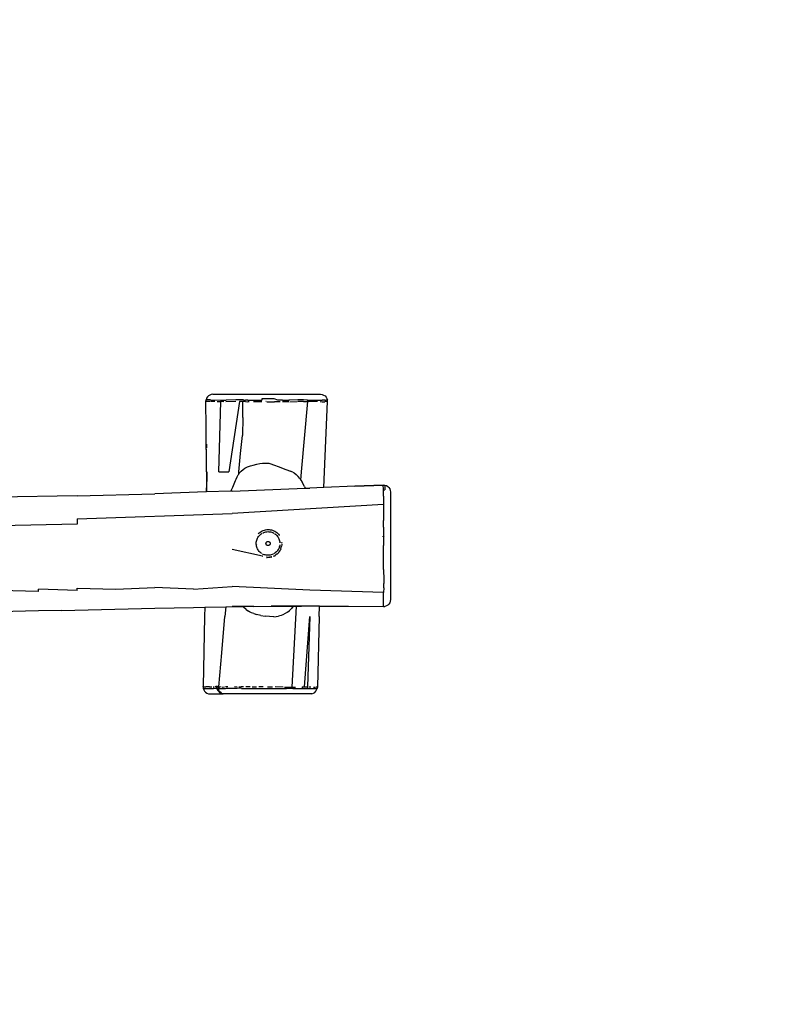
# Model space of a CAD drawing. Units: inches. Extents: x 2672 to 3599, y -293 to 210.
# Drawn here: x 3192 to 3300, y -182 to -41 of the extents above; entities that cross this region are included whole.
import ezdxf

# ---------------------------------------------------------------- set-up
doc = ezdxf.new("R2010")
doc.units = ezdxf.units.IN
doc.header["$MEASUREMENT"] = 0
doc.layers.add('VP-EQ', color=7, linetype='Continuous', true_color=0x8a3492)
doc.layers.add('VP-HIC', color=6, linetype='Continuous')
doc.styles.get("Standard").update_dxf_attribs({"font": 'arial.ttf'})
doc.dimstyles.get("Standard").update_dxf_attribs({"dimtxt": 14, "dimasz": 20, "dimexe": 20, "dimexo": 50, "dimgap": 20, "dimtad": 0, "dimdec": 0, "dimzin": 0, "dimdsep": 46, "dimtxsty": 'Standard', "dimcen": -0.09, "dimadec": 0, "dimazin": 0, "dimtfac": 1, "dimtdec": 4, "dimtofl": 0, "dimtmove": 0, "dimatfit": 3, "dimfxl": 70, "dimfxlon": 1, "dimtolj": 1, "dimtzin": 0, "dimarcsym": 0})

# ---------------------------------------------------------------- blocks, each defined once
blk = doc.blocks.new('*D56')
at = {"color": 0, "lineweight": -2}
for p, q in [((3155.62, 65.35), (3155.62, 155.35)), ((3245.62, 65.35), (3245.62, 155.35)), ((3135.62, 135.35), (3115.62, 135.35)), ((3265.62, 135.35), (3285.62, 135.35))]:
    blk.add_line(p, q, dxfattribs=at)
at = {"color": 0}
for points in [[(3135.62, 132.01), (3135.62, 138.68), (3155.62, 135.35)], [(3265.62, 138.68), (3265.62, 132.01), (3245.62, 135.35)]]:
    blk.add_solid(points, dxfattribs=at)
at = {"layer": 'Defpoints', "color": 0}
for p in [(3245.62, 135.35), (3155.62, -117.19), (3245.62, -116.41)]:
    blk.add_point(p, dxfattribs=at)
at = {"color": 0, "insert": (3200.18, 135.35), "char_height": 14, "attachment_point": 5}
blk.add_mtext('\\A1;100', dxfattribs=at)
blk = doc.blocks.new('*D57')
at = {"color": 0, "lineweight": -2}
for p, q in [((3522.02, -74.67), (3522.02, -54.67)), ((3452.02, -94.67), (3542.02, -94.67)), ((3452.02, -139.72), (3542.02, -139.72)), ((3522.02, -159.72), (3522.02, -179.72))]:
    blk.add_line(p, q, dxfattribs=at)
at = {"color": 0}
for points in [[(3518.68, -74.67), (3525.35, -74.67), (3522.02, -94.67)], [(3525.35, -159.72), (3518.68, -159.72), (3522.02, -139.72)]]:
    blk.add_solid(points, dxfattribs=at)
at = {"layer": 'Defpoints', "color": 0}
for p in [(3227.85, -94.67), (3172.89, -139.72), (3522.02, -139.72)]:
    blk.add_point(p, dxfattribs=at)
at = {"color": 0, "insert": (3522.02, -116.73), "char_height": 14, "attachment_point": 5, "rotation": 90}
blk.add_mtext('\\A1;50', dxfattribs=at)
blk = doc.blocks.new('*D59')
at = {"layer": 'Defpoints', "color": 0}
for p in [(3400.62, 190.46), (3000.62, -117.19), (3400.62, -117.19)]:
    blk.add_point(p, dxfattribs=at)
at = {"layer": 'VP-EQ', "color": 0, "lineweight": -2}
for p, q in [((3000.62, 120.46), (3000.62, 210.46)), ((3400.62, 120.46), (3400.62, 210.46)), ((3020.62, 190.46), (3163.38, 190.46)), ((3380.62, 190.46), (3234.78, 190.46))]:
    blk.add_line(p, q, dxfattribs=at)
at = {"layer": 'VP-EQ', "color": 0}
for points in [[(3020.62, 193.79), (3020.62, 187.12), (3000.62, 190.46)], [(3380.62, 187.12), (3380.62, 193.79), (3400.62, 190.46)]]:
    blk.add_solid(points, dxfattribs=at)
at = {"layer": 'VP-EQ', "color": 0, "insert": (3199.08, 190.46), "char_height": 14, "attachment_point": 5}
blk.add_mtext('\\A1;400', dxfattribs=at)
blk = doc.blocks.new('*D60')
at = {"layer": 'Defpoints', "color": 0}
for p in [(3194.26, 57.83), (3194.26, -292.22), (3578.52, -292.22)]:
    blk.add_point(p, dxfattribs=at)
at = {"layer": 'VP-EQ', "color": 0, "lineweight": -2}
for p, q in [((3508.52, 57.83), (3598.52, 57.83)), ((3578.52, 37.83), (3578.52, -81.78)), ((3578.52, -272.22), (3578.52, -152.61)), ((3508.52, -292.22), (3598.52, -292.22))]:
    blk.add_line(p, q, dxfattribs=at)
at = {"layer": 'VP-EQ', "color": 0}
for points in [[(3581.85, 37.83), (3575.18, 37.83), (3578.52, 57.83)], [(3575.18, -272.22), (3581.85, -272.22), (3578.52, -292.22)]]:
    blk.add_solid(points, dxfattribs=at)
at = {"layer": 'VP-EQ', "color": 0, "insert": (3578.52, -117.19), "char_height": 14, "attachment_point": 5, "rotation": 90}
blk.add_mtext('\\A1;350', dxfattribs=at)
blk = doc.blocks.new('RB1252')
at = {"layer": 'VP-EQ', "color": 0}
for p, q in [((3219.89, -94.69), (3219.68, -94.77)), ((3220.11, -94.67), (3219.89, -94.69)), ((3220.11, -94.67), (3235.58, -94.67)), ((3235.58, -94.67), (3235.81, -94.69)), ((3235.81, -94.69), (3236.02, -94.77)), ((3219.11, -95.68), (3219.14, -95.46)), ((3219.16, -99.44), (3219.11, -95.68)), ((3219.13, -95.68), (3219.11, -95.68)), ((3219.18, -95.68), (3219.13, -95.68)), ((3219.16, -99.44), (3219.13, -95.68)), ((3219.21, -95.24), (3219.14, -95.46)), ((3219.14, -95.46), (3219.16, -95.46)), ((3219.33, -95.46), (3219.16, -95.46)), ((3219.31, -95.68), (3219.18, -95.68)), ((3219.33, -95.05), (3219.21, -95.24)), ((3219.69, -95.69), (3219.31, -95.68)), ((3219.49, -94.89), (3219.33, -95.05)), ((3219.71, -95.46), (3219.33, -95.46)), ((3219.68, -94.77), (3219.49, -94.89)), ((3219.8, -95.46), (3219.71, -95.46)), ((3219.78, -95.67), (3219.8, -95.67)), ((3220.39, -95.7), (3219.78, -95.69)), ((3219.8, -95.46), (3221.26, -95.49)), ((3220.76, -95.71), (3221.17, -95.72)), ((3220.97, -105.78), (3221.25, -95.72)), ((3221.26, -95.49), (3221.25, -95.72)), ((3221.71, -95.73), (3221.25, -95.72)), ((3221.26, -95.49), (3221.72, -95.5)), ((3221.72, -95.5), (3222.01, -95.5)), ((3223.42, -95.72), (3222, -95.73)), ((3223.43, -95.48), (3222.01, -95.5)), ((3223.95, -95.71), (3222.41, -105.78)), ((3223.96, -95.48), (3223.43, -95.48)), ((3224.29, -95.7), (3223.95, -95.71)), ((3224.3, -95.47), (3223.96, -95.48)), ((3223.96, -95.66), (3223.97, -95.66)), ((3224.3, -95.7), (3224.29, -95.7)), ((3224.5, -95.48), (3224.3, -95.47)), ((3224.43, -95.71), (3224.3, -95.7)), ((3224.43, -97.99), (3224.43, -95.71)), ((3224.49, -95.71), (3224.43, -95.71)), ((3224.8, -95.72), (3224.49, -95.71)), ((3224.5, -95.48), (3224.8, -95.49)), ((3225.15, -95.5), (3224.8, -95.49)), ((3224.8, -95.72), (3225.14, -95.74)), ((3225.15, -95.5), (3225.34, -95.51)), ((3225.34, -95.74), (3225.18, -95.74)), ((3225.34, -95.51), (3227.15, -95.53)), ((3227.14, -95.76), (3225.93, -95.75)), ((3227.15, -95.3), (3227.15, -95.53)), ((3227.89, -95.3), (3227.15, -95.3)), ((3227.73, -95.66), (3227.75, -95.66)), ((3228.42, -95.3), (3227.89, -95.3)), ((3227.89, -95.77), (3228.43, -95.77)), ((3228.94, -95.3), (3228.42, -95.3)), ((3228.43, -95.77), (3228.95, -95.77)), ((3229.46, -95.53), (3228.94, -95.3)), ((3229.8, -95.77), (3228.95, -95.77)), ((3229.8, -95.53), (3229.46, -95.53)), ((3230.1, -95.53), (3229.8, -95.53)), ((3230.1, -95.53), (3231.04, -95.5)), ((3231.04, -95.73), (3230.1, -95.76)), ((3231.18, -95.5), (3231.04, -95.5)), ((3232.33, -95.48), (3231.18, -95.5)), ((3231.19, -95.73), (3232.22, -95.7)), ((3233.12, -95.48), (3232.33, -95.48)), ((3232.33, -95.67), (3232.34, -95.67)), ((3233.13, -95.71), (3232.33, -95.71)), ((3232.85, -105.78), (3233.73, -95.72)), ((3233.72, -95.49), (3233.12, -95.48)), ((3233.13, -95.71), (3233.73, -95.72)), ((3233.73, -95.72), (3233.72, -95.49)), ((3233.72, -95.49), (3234.23, -95.49)), ((3234.72, -95.72), (3233.73, -95.72)), ((3234.23, -95.49), (3235.79, -95.49)), ((3235.14, -95.72), (3234.72, -95.72)), ((3235.53, -95.72), (3235.8, -95.73)), ((3236.09, -95.49), (3235.79, -95.49)), ((3235.8, -95.73), (3236.1, -95.73)), ((3236.02, -94.77), (3236.22, -94.9)), ((3236.18, -95.49), (3236.09, -95.49)), ((3236.1, -95.73), (3236.19, -95.73)), ((3236.15, -105.78), (3236.58, -95.71)), ((3236.17, -95.69), (3236.19, -95.69)), ((3236.18, -95.49), (3236.35, -95.49)), ((3236.36, -95.72), (3236.19, -95.73)), ((3236.22, -94.9), (3236.38, -95.06)), ((3236.47, -95.48), (3236.35, -95.49)), ((3236.48, -95.72), (3236.36, -95.72)), ((3236.38, -95.06), (3236.49, -95.26)), ((3236.54, -95.48), (3236.47, -95.48)), ((3236.56, -95.71), (3236.48, -95.72)), ((3236.49, -95.26), (3236.56, -95.48)), ((3236.56, -95.48), (3236.54, -95.48)), ((3236.56, -95.48), (3236.56, -95.48)), ((3236.58, -95.71), (3236.56, -95.48)), ((3236.58, -95.71), (3236.57, -95.71)), ((3224.43, -97.99), (3224.37, -100.59)), ((3219.19, -105.78), (3219.16, -99.44)), ((3224.09, -103.18), (3224.37, -100.59)), ((3219.19, -101.8), (3219.19, -102.35)), ((3219.19, -102.92), (3219.19, -102.55)), ((3223.86, -105.78), (3224.09, -103.18)), ((3226.84, -104.6), (3227.25, -104.55)), ((3227.25, -104.55), (3227.63, -104.53)), ((3227.63, -104.53), (3228, -104.55)), ((3228, -104.55), (3228.14, -104.57)), ((3228.14, -104.57), (3228.46, -104.64)), ((3219.19, -105.78), (3219.19, -107.48)), ((3219.21, -105.78), (3219.19, -107.48)), ((3219.27, -105.78), (3219.23, -108.69)), ((3220.97, -105.78), (3222.41, -105.78)), ((3223.83, -106.11), (3223.86, -105.78)), ((3223.83, -106.11), (3223.9, -105.99)), ((3223.9, -105.99), (3223.97, -105.9)), ((3223.97, -105.9), (3224.16, -105.71)), ((3224.16, -105.71), (3224.48, -105.45)), ((3224.48, -105.45), (3224.72, -105.29)), ((3224.72, -105.29), (3225.1, -105.09)), ((3225.1, -105.09), (3225.51, -104.93)), ((3225.51, -104.93), (3225.89, -104.82)), ((3225.89, -104.82), (3226.41, -104.7)), ((3226.41, -104.7), (3226.84, -104.6)), ((3228.46, -104.64), (3228.8, -104.77)), ((3228.8, -104.77), (3229.62, -105.09)), ((3229.62, -105.09), (3230.47, -105.39)), ((3230.47, -105.39), (3230.87, -105.54)), ((3230.87, -105.54), (3231.24, -105.68)), ((3231.58, -105.83), (3231.24, -105.68)), ((3231.58, -105.83), (3231.79, -105.96)), ((3231.79, -105.96), (3232.1, -106.2)), ((3232.76, -107), (3232.85, -105.78)), ((3236.06, -108.05), (3236.15, -105.78)), ((3222.97, -108.02), (3223.39, -107.06)), ((3223.39, -107.06), (3223.47, -106.86)), ((3223.47, -106.86), (3223.61, -106.53)), ((3223.61, -106.53), (3223.75, -106.24)), ((3223.75, -106.24), (3223.83, -106.11)), ((3232.38, -106.48), (3232.1, -106.2)), ((3232.61, -106.76), (3232.38, -106.48)), ((3232.61, -106.76), (3232.76, -107)), ((3232.76, -107), (3232.87, -107.16)), ((3233.26, -107.89), (3232.87, -107.16)), ((3219.18, -108.69), (3211.77, -108.93)), ((3219.19, -107.48), (3219.18, -108.69)), ((3219.23, -108.69), (3219.18, -108.69)), ((3222.7, -108.58), (3219.23, -108.69)), ((3222.7, -108.58), (3222.97, -108.02)), ((3222.91, -108.57), (3222.7, -108.58)), ((3222.91, -108.57), (3233.38, -108.16)), ((3233.26, -107.89), (3233.38, -108.16)), ((3233.38, -108.16), (3234.04, -108.13)), ((3236.06, -108.05), (3234.04, -108.13)), ((3240.51, -107.86), (3236.06, -108.05)), ((3240.51, -107.86), (3244.57, -107.69)), ((3244.57, -107.69), (3240.51, -107.86)), ((3244.57, -107.69), (3244.8, -107.71)), ((3244.58, -107.8), (3244.57, -107.69)), ((3244.57, -107.69), (3244.57, -107.69)), ((3244.59, -108.15), (3244.58, -107.84)), ((3244.59, -108.38), (3244.59, -108.15)), ((3244.59, -108.44), (3244.59, -108.38)), ((3244.59, -108.44), (3244.82, -108.4)), ((3244.59, -108.56), (3244.59, -108.44)), ((3244.59, -108.81), (3244.59, -108.56)), ((3244.59, -108.87), (3244.59, -108.81)), ((3244.8, -107.71), (3244.8, -107.71)), ((3244.8, -107.71), (3245.02, -107.77)), ((3244.8, -107.81), (3244.8, -107.71)), ((3244.8, -107.81), (3244.81, -108.16)), ((3244.81, -108.16), (3244.82, -108.4)), ((3245.02, -107.77), (3245.22, -107.89)), ((3245.22, -107.89), (3245.39, -108.05)), ((3245.39, -108.05), (3245.51, -108.24)), ((3245.51, -108.24), (3245.59, -108.46)), ((3245.59, -108.46), (3245.62, -108.69)), ((3245.62, -108.69), (3245.62, -124.14)), ((3200.64, -109.22), (3181.08, -109.57)), ((3200.64, -109.22), (3211.77, -108.93)), ((3244.59, -109.31), (3244.59, -108.87)), ((3244.59, -109.31), (3244.6, -110.49)), ((3244.6, -110.49), (3222.91, -111.8)), ((3244.6, -110.49), (3244.61, -111.92)), ((3200.64, -112.56), (3222.91, -111.8)), ((3200.64, -112.56), (3200.64, -113.3)), ((3244.61, -111.92), (3244.62, -112.8)), ((3244.62, -113.73), (3244.62, -112.8)), ((3200.64, -113.3), (3189.5, -113.53)), ((3226.77, -114.54), (3226.91, -114.44)), ((3226.91, -114.44), (3227.05, -114.35)), ((3227.05, -114.35), (3227.2, -114.27)), ((3227.2, -114.27), (3227.36, -114.21)), ((3227.32, -114.54), (3227.46, -114.49)), ((3227.36, -114.21), (3227.52, -114.15)), ((3227.46, -114.49), (3227.6, -114.44)), ((3227.52, -114.15), (3227.69, -114.12)), ((3227.6, -114.44), (3227.74, -114.41)), ((3227.69, -114.12), (3227.85, -114.09)), ((3227.74, -114.41), (3227.88, -114.39)), ((3227.85, -114.09), (3228.02, -114.08)), ((3227.88, -114.39), (3228.02, -114.38)), ((3228.02, -114.08), (3228.19, -114.09)), ((3228.02, -114.38), (3228.17, -114.39)), ((3228.17, -114.39), (3228.31, -114.4)), ((3228.19, -114.09), (3228.36, -114.11)), ((3228.31, -114.4), (3228.45, -114.43)), ((3228.36, -114.11), (3228.53, -114.14)), ((3228.45, -114.43), (3228.59, -114.47)), ((3228.53, -114.14), (3228.69, -114.19)), ((3228.59, -114.47), (3228.73, -114.52)), ((3228.69, -114.19), (3228.85, -114.25)), ((3228.85, -114.25), (3229, -114.33)), ((3229, -114.33), (3229.15, -114.41)), ((3229.15, -114.41), (3229.29, -114.51)), ((3244.54, -113.48), (3244.54, -113.48)), ((3244.62, -113.73), (3244.62, -116.38)), ((3226.34, -116.03), (3226.35, -115.89)), ((3226.35, -115.89), (3226.38, -115.75)), ((3226.38, -115.75), (3226.41, -115.61)), ((3226.41, -115.61), (3226.46, -115.47)), ((3226.46, -115.47), (3226.52, -115.34)), ((3226.52, -115.34), (3226.58, -115.21)), ((3226.58, -115.21), (3226.66, -115.09)), ((3226.62, -114.69), (3226.65, -114.66)), ((3226.65, -114.66), (3226.77, -114.54)), ((3226.66, -115.09), (3226.75, -114.98)), ((3226.75, -114.98), (3226.85, -114.87)), ((3226.85, -114.87), (3226.96, -114.77)), ((3226.96, -114.77), (3227.07, -114.69)), ((3227.07, -114.69), (3227.2, -114.61)), ((3227.38, -114.66), (3227.39, -114.66)), ((3227.38, -114.66), (3227.39, -114.66)), ((3227.79, -115.92), (3227.81, -115.9)), ((3227.81, -115.9), (3227.83, -115.87)), ((3227.83, -115.87), (3227.85, -115.86)), ((3227.85, -115.86), (3227.87, -115.84)), ((3227.87, -115.84), (3227.89, -115.82)), ((3227.89, -115.82), (3227.92, -115.81)), ((3227.92, -115.81), (3227.94, -115.8)), ((3227.94, -115.8), (3227.97, -115.79)), ((3227.97, -115.79), (3228, -115.79)), ((3228, -115.79), (3228.02, -115.78)), ((3228.02, -115.78), (3228.05, -115.78)), ((3228.05, -115.78), (3228.08, -115.79)), ((3228.08, -115.79), (3228.11, -115.79)), ((3228.11, -115.79), (3228.13, -115.8)), ((3228.13, -115.8), (3228.16, -115.81)), ((3228.16, -115.81), (3228.18, -115.82)), ((3228.18, -115.82), (3228.21, -115.83)), ((3228.21, -115.83), (3228.23, -115.85)), ((3228.23, -115.85), (3228.25, -115.87)), ((3228.25, -115.87), (3228.27, -115.89)), ((3228.27, -115.89), (3228.29, -115.91)), ((3228.73, -114.52), (3228.86, -114.59)), ((3228.98, -114.66), (3229.1, -114.75)), ((3229.1, -114.75), (3229.21, -114.84)), ((3229.21, -114.84), (3229.31, -114.94)), ((3229.29, -114.51), (3229.41, -114.62)), ((3229.31, -114.94), (3229.4, -115.06)), ((3229.4, -115.06), (3229.48, -115.17)), ((3229.41, -114.62), (3229.53, -114.74)), ((3229.48, -115.17), (3229.55, -115.3)), ((3229.53, -114.74), (3229.64, -114.87)), ((3229.55, -115.3), (3229.61, -115.43)), ((3229.61, -115.43), (3229.66, -115.57)), ((3229.64, -114.87), (3229.69, -114.94)), ((3229.66, -115.57), (3229.7, -115.7)), ((3229.7, -115.7), (3229.73, -115.85)), ((3229.73, -115.85), (3229.74, -115.99)), ((3229.99, -115.89), (3230, -116.05)), ((3244.51, -115.11), (3244.51, -115.1)), ((3244.75, -115.15), (3244.75, -115.13)), ((3227.25, -117.91), (3222.91, -116.94)), ((3226.35, -116.18), (3226.34, -116.03)), ((3226.36, -116.32), (3226.35, -116.18)), ((3226.39, -116.46), (3226.36, -116.32)), ((3226.42, -116.6), (3226.39, -116.46)), ((3226.47, -116.74), (3226.42, -116.6)), ((3226.53, -116.87), (3226.47, -116.74)), ((3226.48, -116.18), (3226.48, -116.17)), ((3226.5, -116.18), (3226.5, -116.17)), ((3226.61, -116.99), (3226.53, -116.87)), ((3226.69, -117.11), (3226.61, -116.99)), ((3226.78, -117.22), (3226.69, -117.11)), ((3226.88, -117.33), (3226.78, -117.22)), ((3227.74, -116.05), (3227.75, -116.02)), ((3227.74, -116.07), (3227.74, -116.05)), ((3227.74, -116.1), (3227.74, -116.07)), ((3227.75, -116.13), (3227.74, -116.1)), ((3227.75, -116.02), (3227.76, -115.99)), ((3227.75, -116.16), (3227.75, -116.13)), ((3227.76, -116.18), (3227.75, -116.16)), ((3227.76, -115.99), (3227.77, -115.97)), ((3227.77, -116.21), (3227.76, -116.18)), ((3227.77, -115.97), (3227.78, -115.94)), ((3227.78, -116.23), (3227.77, -116.21)), ((3227.78, -115.94), (3227.79, -115.92)), ((3227.8, -116.26), (3227.78, -116.23)), ((3227.81, -116.28), (3227.8, -116.26)), ((3227.83, -116.3), (3227.81, -116.28)), ((3227.85, -116.32), (3227.83, -116.3)), ((3227.88, -116.33), (3227.85, -116.32)), ((3227.9, -116.35), (3227.88, -116.33)), ((3227.93, -116.36), (3227.9, -116.35)), ((3227.95, -116.37), (3227.93, -116.36)), ((3227.98, -116.38), (3227.95, -116.37)), ((3228.01, -116.38), (3227.98, -116.38)), ((3228.03, -116.38), (3228.01, -116.38)), ((3228.06, -116.38), (3228.03, -116.38)), ((3228.09, -116.38), (3228.06, -116.38)), ((3228.12, -116.37), (3228.09, -116.38)), ((3228.14, -116.37), (3228.12, -116.37)), ((3228.17, -116.36), (3228.14, -116.37)), ((3228.19, -116.34), (3228.17, -116.36)), ((3228.22, -116.33), (3228.19, -116.34)), ((3228.24, -116.31), (3228.22, -116.33)), ((3228.26, -116.29), (3228.24, -116.31)), ((3228.28, -116.27), (3228.26, -116.29)), ((3228.29, -116.25), (3228.28, -116.27)), ((3228.29, -115.91), (3228.3, -115.93)), ((3228.31, -116.23), (3228.29, -116.25)), ((3228.3, -115.93), (3228.31, -115.96)), ((3228.31, -115.96), (3228.32, -115.98)), ((3228.32, -116.2), (3228.31, -116.23)), ((3228.32, -115.98), (3228.33, -116.01)), ((3228.33, -116.17), (3228.32, -116.2)), ((3228.33, -116.01), (3228.34, -116.04)), ((3228.34, -116.12), (3228.33, -116.15)), ((3228.33, -116.15), (3228.33, -116.17)), ((3228.34, -116.04), (3228.34, -116.06)), ((3228.34, -116.06), (3228.34, -116.09)), ((3228.34, -116.09), (3228.34, -116.12)), ((3229.24, -117.3), (3229.13, -117.39)), ((3229.33, -117.19), (3229.24, -117.3)), ((3229.42, -117.08), (3229.33, -117.19)), ((3229.5, -116.96), (3229.42, -117.08)), ((3229.57, -116.83), (3229.5, -116.96)), ((3229.63, -117.28), (3229.56, -117.39)), ((3229.63, -116.7), (3229.57, -116.83)), ((3229.62, -115.99), (3229.62, -115.99)), ((3229.63, -115.98), (3229.63, -115.99)), ((3229.68, -116.56), (3229.63, -116.7)), ((3229.64, -117.27), (3229.63, -117.28)), ((3229.66, -117.25), (3229.64, -117.27)), ((3229.7, -117.2), (3229.66, -117.25)), ((3229.68, -116.56), (3229.71, -116.42)), ((3229.72, -117.16), (3229.7, -117.19)), ((3229.7, -117.19), (3229.7, -117.2)), ((3229.73, -116.28), (3229.71, -116.42)), ((3229.75, -117.12), (3229.72, -117.16)), ((3229.75, -117.12), (3229.77, -117.1)), ((3229.77, -117.08), (3229.79, -117.05)), ((3229.77, -117.1), (3229.77, -117.08)), ((3229.78, -117.08), (3229.77, -117.1)), ((3229.78, -117.08), (3229.8, -117.04)), ((3229.78, -117.08), (3229.78, -117.08)), ((3229.8, -117.04), (3229.83, -116.98)), ((3229.88, -116.88), (3229.83, -116.98)), ((3229.88, -116.88), (3229.99, -116.48)), ((3230, -116.05), (3229.99, -115.93)), ((3230.01, -116.26), (3229.99, -116.48)), ((3230.01, -116.17), (3230.01, -116.17)), ((3230.01, -116.17), (3230.01, -116.26)), ((3244.52, -117.11), (3244.52, -117.1)), ((3244.61, -119.82), (3244.62, -116.38)), ((3226.99, -117.42), (3226.88, -117.33)), ((3227.11, -117.5), (3226.99, -117.42)), ((3227.36, -117.64), (3227.23, -117.58)), ((3227.25, -117.91), (3227.27, -117.92)), ((3227.29, -117.92), (3227.28, -117.92)), ((3227.5, -117.69), (3227.36, -117.64)), ((3227.63, -117.73), (3227.5, -117.69)), ((3227.78, -117.76), (3227.63, -117.73)), ((3227.92, -117.78), (3227.78, -117.76)), ((3227.85, -118.05), (3227.82, -118.04)), ((3227.82, -118.07), (3227.9, -118.08)), ((3227.88, -118.05), (3227.85, -118.05)), ((3228.07, -118.08), (3227.9, -118.08)), ((3228.06, -117.78), (3227.92, -117.78)), ((3228.21, -117.78), (3228.06, -117.78)), ((3228.24, -118.07), (3228.07, -118.08)), ((3228.09, -118.05), (3228.18, -118.06)), ((3228.18, -118.06), (3228.26, -118.05)), ((3228.21, -118.06), (3228.18, -118.06)), ((3228.35, -117.76), (3228.21, -117.78)), ((3228.21, -118.06), (3228.32, -118.05)), ((3228.26, -118.06), (3228.21, -118.06)), ((3228.41, -118.05), (3228.24, -118.07)), ((3228.26, -118.06), (3228.32, -118.05)), ((3228.32, -118.05), (3228.33, -118.05)), ((3228.33, -118.05), (3228.36, -118.04)), ((3228.36, -118.05), (3228.33, -118.05)), ((3228.49, -117.72), (3228.35, -117.76)), ((3228.38, -118.04), (3228.36, -118.05)), ((3228.49, -118.03), (3228.41, -118.05)), ((3228.48, -118.03), (3228.45, -118.03)), ((3228.51, -118.02), (3228.48, -118.03)), ((3228.63, -117.68), (3228.49, -117.72)), ((3228.49, -118.03), (3228.57, -118.01)), ((3228.57, -118), (3228.55, -118.01)), ((3228.76, -117.63), (3228.63, -117.68)), ((3228.89, -117.88), (3228.8, -117.91)), ((3228.83, -117.92), (3228.85, -117.91)), ((3228.85, -117.9), (3228.89, -117.88)), ((3228.85, -117.91), (3228.85, -117.91)), ((3228.87, -117.91), (3228.85, -117.91)), ((3228.88, -117.9), (3228.87, -117.91)), ((3228.88, -117.9), (3228.88, -117.9)), ((3228.88, -117.9), (3228.89, -117.9)), ((3229.01, -117.48), (3228.89, -117.56)), ((3228.89, -117.9), (3228.91, -117.89)), ((3228.91, -117.89), (3228.95, -117.87)), ((3228.95, -117.87), (3229.04, -117.82)), ((3229.13, -117.39), (3229.01, -117.48)), ((3229.04, -117.82), (3229.09, -117.79)), ((3229.04, -117.82), (3229.04, -117.82)), ((3229.04, -117.82), (3229.05, -117.82)), ((3229.06, -117.81), (3229.05, -117.82)), ((3229.06, -117.81), (3229.09, -117.79)), ((3229.09, -117.79), (3229.1, -117.78)), ((3229.1, -117.78), (3229.11, -117.78)), ((3229.11, -117.78), (3229.17, -117.73)), ((3229.18, -117.72), (3229.17, -117.73)), ((3229.32, -117.62), (3229.18, -117.72)), ((3229.34, -117.61), (3229.32, -117.62)), ((3229.41, -117.55), (3229.34, -117.61)), ((3229.4, -117.57), (3229.34, -117.61)), ((3229.36, -117.58), (3229.41, -117.55)), ((3229.44, -117.52), (3229.4, -117.57)), ((3229.41, -117.55), (3229.44, -117.52)), ((3229.44, -117.52), (3229.45, -117.51)), ((3229.44, -117.52), (3229.44, -117.52)), ((3229.46, -117.51), (3229.45, -117.51)), ((3229.46, -117.51), (3229.47, -117.49)), ((3229.49, -117.47), (3229.47, -117.49)), ((3229.54, -117.42), (3229.49, -117.46)), ((3229.51, -117.44), (3229.49, -117.46)), ((3229.49, -117.46), (3229.49, -117.47)), ((3229.52, -117.44), (3229.51, -117.44)), ((3229.55, -117.39), (3229.52, -117.44)), ((3229.56, -117.39), (3229.52, -117.44)), ((3229.56, -117.39), (3229.54, -117.42)), ((3229.55, -117.39), (3229.55, -117.39)), ((3244.61, -119.82), (3244.64, -121.28)), ((3244.64, -121.28), (3244.64, -121.84)), ((3195.07, -122.97), (3189.5, -122.84)), ((3195.07, -122.97), (3195.07, -122.66)), ((3200.64, -122.82), (3195.07, -122.66)), ((3200.64, -122.48), (3206.2, -122.66)), ((3200.64, -122.82), (3200.64, -122.48)), ((3206.2, -122.66), (3211.77, -122.41)), ((3217.34, -122.63), (3211.77, -122.41)), ((3217.34, -122.63), (3222.91, -122.26)), ((3234.04, -122.76), (3222.91, -122.26)), ((3244.63, -123.1), (3234.04, -122.76)), ((3244.64, -122.47), (3244.63, -123.1)), ((3244.64, -122.47), (3244.64, -121.84)), ((3244.61, -123.9), (3244.62, -123.54)), ((3244.61, -123.97), (3244.61, -123.9)), ((3244.61, -124.15), (3244.61, -123.97)), ((3244.61, -124.18), (3244.61, -124.15)), ((3244.61, -124.57), (3244.61, -124.18)), ((3244.62, -123.54), (3244.63, -123.1)), ((3245.59, -124.36), (3245.51, -124.58)), ((3245.62, -124.14), (3245.59, -124.36)), ((3245.59, -124.36), (3245.59, -124.36)), ((3195.07, -125.77), (3189.5, -125.91)), ((3198.38, -125.68), (3195.07, -125.77)), ((3198.38, -125.68), (3195.07, -125.76)), ((3198.38, -125.68), (3211.77, -125.36)), ((3211.77, -125.36), (3217.34, -125.25)), ((3217.34, -125.25), (3218.97, -125.22)), ((3218.97, -125.22), (3218.94, -126.56)), ((3218.97, -125.22), (3221.99, -125.18)), ((3221.99, -125.18), (3221.84, -126.56)), ((3221.99, -125.18), (3224.45, -125.14)), ((3226.01, -125.12), (3222.91, -125.14)), ((3226.01, -125.12), (3224.45, -125.14)), ((3224.54, -125.23), (3224.45, -125.14)), ((3224.91, -125.57), (3224.54, -125.23)), ((3224.91, -125.57), (3225.23, -125.8)), ((3226.01, -125.12), (3231.66, -125.08)), ((3232.82, -125.07), (3228.47, -125.06)), ((3230.82, -125.93), (3231.1, -125.69)), ((3231.4, -125.39), (3231.1, -125.69)), ((3231.66, -125.08), (3231.4, -125.39)), ((3232.08, -125.07), (3231.47, -136.7)), ((3231.66, -125.08), (3232.08, -125.07)), ((3232.08, -125.07), (3232.82, -125.07)), ((3235.42, -125.07), (3232.82, -125.07)), ((3235.36, -126.56), (3235.42, -125.07)), ((3235.39, -126.56), (3235.44, -125.07)), ((3235.42, -125.07), (3235.44, -125.07)), ((3235.44, -125.07), (3239.6, -125.08)), ((3239.6, -125.08), (3244.6, -125.14)), ((3244.6, -125.05), (3244.61, -125.03)), ((3244.6, -125.13), (3244.6, -125.05)), ((3244.6, -125.14), (3244.82, -125.12)), ((3244.6, -125.14), (3244.6, -125.13)), ((3244.61, -124.88), (3244.61, -124.57)), ((3244.61, -125.03), (3244.61, -124.88)), ((3245.04, -125.04), (3244.82, -125.12)), ((3245.23, -124.93), (3245.04, -125.04)), ((3245.39, -124.77), (3245.23, -124.93)), ((3245.51, -124.58), (3245.39, -124.77)), ((3218.94, -126.56), (3218.71, -136.63)), ((3221.39, -131.76), (3221.84, -126.56)), ((3225.38, -125.89), (3225.23, -125.8)), ((3225.68, -126.03), (3225.38, -125.89)), ((3226.02, -126.15), (3225.68, -126.03)), ((3226.02, -126.15), (3226.4, -126.26)), ((3227.02, -126.41), (3226.4, -126.26)), ((3227.02, -126.41), (3227.64, -126.52)), ((3228.25, -126.58), (3227.64, -126.52)), ((3228.87, -126.59), (3228.25, -126.58)), ((3228.87, -126.59), (3229.19, -126.57)), ((3229.19, -126.57), (3229.56, -126.52)), ((3229.92, -126.41), (3229.56, -126.52)), ((3230.17, -126.31), (3229.92, -126.41)), ((3230.5, -126.14), (3230.17, -126.31)), ((3230.82, -125.93), (3230.5, -126.14)), ((3233.28, -136.67), (3234.05, -126.56)), ((3234.05, -126.56), (3233.72, -136.68)), ((3235.39, -126.56), (3235.12, -136.69)), ((3220.98, -136.66), (3221.39, -131.76)), ((3218.72, -136.65), (3218.71, -136.63)), ((3218.72, -136.65), (3218.73, -136.86)), ((3218.72, -136.65), (3218.76, -136.65)), ((3218.73, -136.86), (3218.74, -136.87)), ((3218.73, -136.86), (3218.8, -137.08)), ((3218.74, -136.87), (3218.78, -136.88)), ((3218.76, -136.65), (3218.86, -136.66)), ((3218.78, -136.88), (3218.88, -136.89)), ((3218.8, -137.08), (3218.92, -137.28)), ((3218.88, -136.89), (3218.93, -136.89)), ((3218.9, -136.67), (3219.09, -136.68)), ((3218.93, -136.89), (3219.11, -136.9)), ((3219.27, -136.68), (3219.09, -136.68)), ((3219.11, -136.9), (3219.3, -136.9)), ((3219.62, -136.68), (3219.27, -136.68)), ((3219.3, -136.9), (3219.64, -136.9)), ((3219.64, -136.9), (3219.69, -136.9)), ((3219.66, -136.68), (3219.96, -136.67)), ((3219.69, -136.9), (3219.98, -136.89)), ((3219.98, -136.89), (3220.2, -136.88)), ((3220.18, -136.65), (3220.25, -136.64)), ((3220.2, -136.88), (3220.27, -136.87)), ((3220.27, -136.87), (3220.38, -136.86)), ((3220.38, -136.86), (3220.44, -136.85)), ((3220.42, -136.62), (3220.5, -136.6)), ((3220.44, -136.85), (3220.52, -136.83)), ((3220.52, -136.83), (3220.55, -136.83)), ((3220.61, -136.59), (3220.54, -136.6)), ((3220.55, -136.83), (3220.63, -136.83)), ((3220.7, -136.6), (3220.61, -136.59)), ((3220.63, -136.83), (3220.71, -136.83)), ((3220.7, -136.63), (3220.7, -136.6)), ((3220.77, -136.63), (3220.7, -136.6)), ((3220.71, -136.81), (3220.7, -136.63)), ((3220.72, -136.63), (3220.7, -136.63)), ((3220.71, -136.85), (3220.71, -136.81)), ((3220.71, -136.83), (3220.71, -136.85)), ((3220.72, -136.86), (3220.71, -136.85)), ((3220.74, -136.63), (3220.72, -136.63)), ((3220.72, -136.86), (3220.72, -136.86)), ((3220.76, -137), (3220.72, -136.86)), ((3220.77, -136.63), (3220.76, -136.63)), ((3220.76, -137), (3220.79, -137.01)), ((3220.79, -137.08), (3220.76, -137)), ((3220.77, -136.63), (3220.89, -136.65)), ((3220.79, -137.08), (3220.77, -137.06)), ((3220.78, -136.83), (3220.79, -137.01)), ((3220.78, -136.83), (3220.84, -136.84)), ((3220.9, -137.28), (3220.79, -137.08)), ((3220.88, -136.86), (3220.84, -136.84)), ((3220.91, -136.86), (3220.88, -136.86)), ((3220.91, -136.88), (3220.88, -136.86)), ((3220.89, -136.65), (3220.98, -136.66)), ((3220.89, -136.65), (3220.89, -136.81)), ((3220.89, -136.81), (3220.91, -136.86)), ((3220.91, -136.86), (3220.91, -136.88)), ((3220.91, -136.88), (3221.06, -136.89)), ((3220.91, -136.88), (3220.94, -137.05)), ((3221.04, -137.26), (3220.94, -137.05)), ((3220.98, -136.66), (3221.04, -136.67)), ((3221.06, -136.89), (3220.98, -136.66)), ((3221.31, -136.69), (3221.04, -136.67)), ((3221.06, -136.89), (3221.33, -136.91)), ((3221.33, -136.91), (3221.48, -136.91)), ((3221.47, -136.69), (3221.81, -136.68)), ((3221.48, -136.91), (3221.83, -136.9)), ((3221.83, -136.9), (3221.95, -136.89)), ((3222.06, -136.65), (3221.94, -136.67)), ((3221.95, -136.89), (3222.08, -136.87)), ((3222.25, -136.64), (3222.06, -136.65)), ((3222.08, -136.87), (3222.27, -136.86)), ((3222.27, -136.86), (3222.71, -136.86)), ((3222.71, -136.86), (3223.15, -136.86)), ((3223.15, -136.86), (3223.22, -136.86)), ((3223.21, -136.63), (3223.61, -136.64)), ((3223.22, -136.86), (3223.62, -136.87)), ((3224.21, -136.88), (3223.62, -136.87)), ((3223.85, -136.64), (3224.2, -136.65)), ((3224.53, -136.66), (3224.2, -136.65)), ((3224.21, -136.88), (3224.54, -136.88)), ((3224.54, -136.88), (3227.98, -136.88)), ((3225.46, -136.66), (3224.84, -136.66)), ((3225.77, -136.66), (3226.39, -136.66)), ((3227.34, -136.66), (3226.71, -136.66)), ((3227.98, -136.66), (3228.52, -136.67)), ((3227.98, -136.88), (3228.52, -136.89)), ((3228.52, -136.67), (3228.7, -136.67)), ((3228.52, -136.89), (3230.38, -136.91)), ((3230.21, -136.69), (3229.07, -136.68)), ((3230.38, -136.91), (3230.69, -136.92)), ((3230.4, -136.7), (3230.7, -136.7)), ((3231.58, -136.92), (3230.69, -136.92)), ((3230.7, -136.7), (3231.47, -136.7)), ((3231.47, -136.7), (3231.6, -136.7)), ((3231.6, -136.7), (3231.58, -136.92)), ((3231.58, -136.92), (3231.97, -136.92)), ((3231.6, -136.7), (3232, -136.71)), ((3231.97, -136.92), (3232.32, -136.92)), ((3232.32, -136.92), (3232.63, -136.91)), ((3232.63, -136.91), (3232.92, -136.9)), ((3232.94, -136.68), (3232.92, -136.9)), ((3232.92, -136.9), (3233.26, -136.9)), ((3232.94, -136.68), (3233.28, -136.67)), ((3233.26, -136.9), (3233.71, -136.9)), ((3233.28, -136.67), (3233.72, -136.68)), ((3233.72, -136.68), (3233.71, -136.9)), ((3233.71, -136.9), (3233.94, -136.9)), ((3233.94, -136.9), (3234.15, -136.9)), ((3233.95, -136.68), (3234.18, -136.68)), ((3234.15, -136.9), (3234.36, -136.91)), ((3234.36, -136.91), (3234.54, -136.91)), ((3234.54, -136.91), (3234.69, -136.91)), ((3234.56, -136.69), (3234.72, -136.7)), ((3234.69, -136.91), (3234.82, -136.91)), ((3234.72, -136.7), (3234.85, -136.7)), ((3234.82, -136.91), (3234.86, -136.91)), ((3234.86, -136.91), (3234.91, -136.91)), ((3234.91, -136.91), (3234.99, -136.91)), ((3234.91, -136.91), (3234.91, -136.91)), ((3235.02, -136.7), (3234.94, -136.7)), ((3234.99, -136.91), (3235.05, -136.91)), ((3235.01, -137.11), (3235.09, -136.91)), ((3235.02, -136.7), (3235.08, -136.69)), ((3235.05, -136.91), (3235.09, -136.91)), ((3235.08, -136.69), (3235.12, -136.69)), ((3235.12, -136.69), (3235.09, -136.91)), ((3235.09, -136.91), (3235.09, -136.91)), ((3218.92, -137.28), (3219.07, -137.44)), ((3219.07, -137.44), (3219.27, -137.56)), ((3219.27, -137.56), (3219.48, -137.64)), ((3219.48, -137.64), (3219.71, -137.67)), ((3219.71, -137.67), (3221.6, -137.67)), ((3220.88, -137.26), (3220.9, -137.28)), ((3220.91, -137.29), (3220.9, -137.28)), ((3220.91, -137.29), (3221.08, -137.47)), ((3221.04, -137.26), (3221.13, -137.4)), ((3221.08, -137.47), (3221.28, -137.59)), ((3221.29, -137.54), (3221.13, -137.4)), ((3221.46, -137.64), (3221.28, -137.59)), ((3221.46, -137.64), (3221.29, -137.54)), ((3221.48, -137.65), (3221.46, -137.64)), ((3221.65, -137.67), (3221.46, -137.64)), ((3221.51, -137.65), (3221.48, -137.65)), ((3221.6, -137.67), (3221.51, -137.65)), ((3221.65, -137.67), (3221.6, -137.67)), ((3234.12, -137.67), (3221.65, -137.67)), ((3234.34, -137.64), (3234.12, -137.67)), ((3234.34, -137.64), (3234.55, -137.57)), ((3234.55, -137.57), (3234.74, -137.45)), ((3234.74, -137.45), (3234.89, -137.3)), ((3234.89, -137.3), (3235.01, -137.11))]:
    blk.add_line(p, q, dxfattribs=at)
blk = doc.blocks.new('RB1252 2D')
at = {"layer": 'VP-EQ', "color": 0}
blk.add_lwpolyline([(3250.62, 57.83), (3150.68, 57.83, 0.41434), (3000.62, -92.17), (3000.62, -140.44, 0.422449), (3153.12, -292.22), (3250.62, -292.22, 0.414406), (3400.62, -142.12), (3400.62, -92.27, 0.414425)], format="xyb", close=True, dxfattribs=at)
blk.add_blockref('RB1252', (0, 0), dxfattribs=at)

msp = doc.modelspace()

# ---------------------------------------------------------------- linework, layer by layer
at = {"layer": 'VP-HIC', "color": 6}
msp.add_lwpolyline([(3000.62, -142.22, 0.414214), (3150.62, -292.22), (3250.62, -292.22, 0.414214), (3400.62, -142.22), (3400.62, -92.17, 0.414214), (3250.62, 57.83), (3150.62, 57.83, 0.414214), (3000.62, -92.17)], format="xyb", close=True, dxfattribs=at)

# ---------------------------------------------------------------- block references
at = {"layer": 'VP-EQ', "color": 0}
msp.add_blockref('RB1252 2D', (0, 0), dxfattribs=at)

# ---------------------------------------------------------------- dimensions: what is measured, and where the dimension line sits
dim = msp.add_linear_dim(base=(3245.62, 135.35), p1=(3155.62, -117.19), p2=(3245.62, -116.41), text='100', dimstyle='Standard')
dim.commit()
dim.dimension.update_dxf_attribs({"geometry": '*D56', "text_midpoint": (3200.18, 135.35), "dimtype": 160})
dim = msp.add_linear_dim(base=(3522.02, -139.72), p1=(3227.85, -94.67), p2=(3172.89, -139.72), angle=90, text='50', dimstyle='Standard')
dim.commit()
dim.dimension.update_dxf_attribs({"geometry": '*D57', "text_midpoint": (3522.02, -116.73), "dimtype": 160})
dim = msp.add_linear_dim(base=(3400.62, 190.46), p1=(3000.62, -117.19), p2=(3400.62, -117.19), dimstyle='Standard', dxfattribs=at)
dim.commit()
dim.dimension.update_dxf_attribs({"geometry": '*D59', "text_midpoint": (3199.08, 190.46), "dimtype": 160})
dim = msp.add_linear_dim(base=(3578.52, -292.22), p1=(3194.26, 57.83), p2=(3194.26, -292.22), angle=90, dimstyle='Standard', dxfattribs=at)
dim.commit()
dim.dimension.update_dxf_attribs({"geometry": '*D60', "text_midpoint": (3578.52, -117.19)})

doc.saveas('drawing.dxf')
